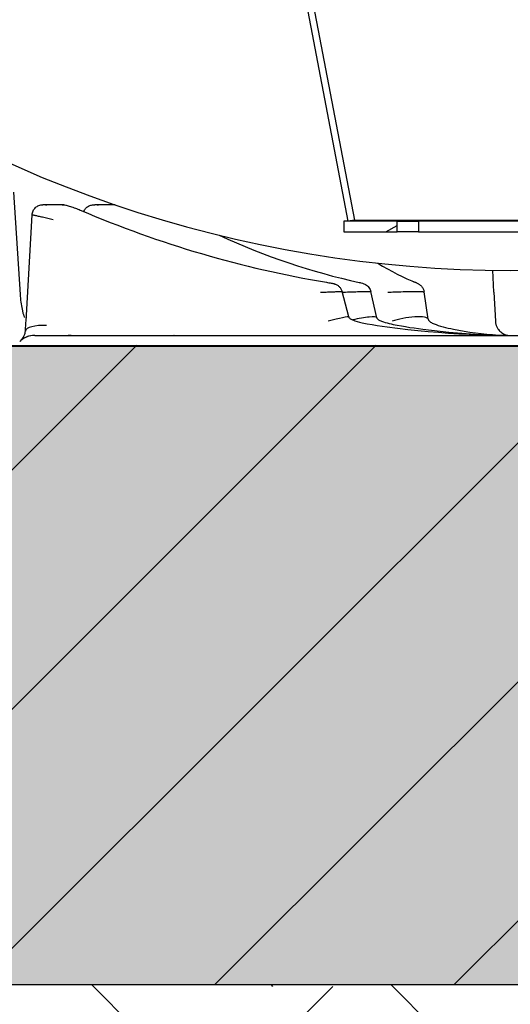
# Model space of a CAD drawing. Extents: x 18521 to 42585, y 7139 to 11740.
# Drawn here: x 21658 to 21888, y 9483 to 9945 of the extents above; entities that cross this region are included whole.
import ezdxf

# ---------------------------------------------------------------- set-up
doc = ezdxf.new("R2010")
doc.units = 0
doc.header["$LTSCALE"] = 2
doc.layers.get('0').update_dxf_attribs({"linetype": 'CONTINUOUS'})
doc.layers.get('DEFPOINTS').update_dxf_attribs({"linetype": 'CONTINUOUS'})
for name, color, linetype in [('ACO_250', 250, 'CONTINUOUS'), ('ACO_251', 251, 'CONTINUOUS'), ('ACO_254', 254, 'CONTINUOUS'), ('ACO_DIM', 1, 'CONTINUOUS'), ('HATCH__ISO_', 150, 'CONTINUOUS'), ('VISIBLE__ISO_', 7, 'CONTINUOUS')]:
    doc.layers.add(name, color=color, linetype=linetype)
doc.styles.add('ACO', font='trebuc.ttf', dxfattribs={"width": 0.8})
doc.dimstyles.new('ACO', dxfattribs={"dimscale": 35, "dimtxt": 2.5, "dimasz": 2.5, "dimexe": 1.25, "dimexo": 0.625, "dimtad": 1, "dimtxsty": 'ACO', "dimblk": 'OBLIQUE', "dimcen": 2.5, "dimclrd": 256, "dimclre": 256, "dimclrt": 256, "dimazin": 3, "dimtfac": 1, "dimtmove": 0, "dimatfit": 3})

# ---------------------------------------------------------------- blocks, each defined once
blk = doc.blocks.new('_OBLIQUE')
at = {"color": 0, "linetype": 'BYBLOCK'}
blk.add_line((-0.5, -0.5), (0.5, 0.5), dxfattribs=at)
blk = doc.blocks.new('*D119')
at = {"layer": 'ACO_DIM'}
for p, q in [((21306.24, 10626.21), (21306.24, 9038.14)), ((22470.45, 10626.21), (22470.45, 9038.14)), ((21306.24, 9081.89), (22470.45, 9081.89))]:
    blk.add_line(p, q, dxfattribs=at)
at = {"layer": 'DEFPOINTS', "color": 0}
for p in [(21306.24, 10648.08), (22470.45, 10648.08), (22470.45, 9081.89)]:
    blk.add_point(p, dxfattribs=at)
at = {"layer": 'ACO_DIM', "xscale": 87.5, "yscale": 87.5, "zscale": 87.5, "rotation": 180}
blk.add_blockref('_OBLIQUE', (21306.24, 9081.89), dxfattribs=at)
at = {"layer": 'ACO_DIM', "xscale": 87.5, "yscale": 87.5, "zscale": 87.5}
blk.add_blockref('_OBLIQUE', (22470.45, 9081.89), dxfattribs=at)
at = {"layer": 'ACO_DIM', "insert": (21888.35, 9148.43), "char_height": 87.5, "attachment_point": 5, "style": 'ACO'}
blk.add_mtext('%%C131', dxfattribs=at)

msp = doc.modelspace()

# ---------------------------------------------------------------- hatches: boundary and pattern name
at = {"layer": 'ACO_250'}
h = msp.add_hatch(dxfattribs=at)
h.set_pattern_fill('DOTS', color=256, scale=50)
edge = h.paths.add_edge_path()
edge.add_line((22321.849, 11606.95), (22321.849, 11543.936))
edge.add_arc((22331.849, 11543.936), 10, 180, 240)
edge.add_line((22326.849, 11535.276), (22409.971, 11487.285))
edge.add_arc((22394.971, 11461.304), 30, 22.58404, 60, ccw=False)
edge.add_arc((21776.349, 11203.998), 700, 15.565964, 22.584043, ccw=False)
edge.add_line((22450.674, 11391.842), (22451.712, 11391.842))
edge.add_line((22451.712, 11391.842), (22451.862, 11391.296))
edge.add_line((22451.862, 11391.296), (22452.308, 11389.657))
edge.add_line((22452.308, 11389.657), (22452.499, 11388.988))
edge.add_line((22452.499, 11388.988), (22452.574, 11388.714))
edge.add_line((22452.574, 11388.714), (22452.911, 11387.469))
edge.add_line((22452.911, 11387.469), (22453.365, 11385.784))
edge.add_line((22453.365, 11385.784), (22455.045, 11379.405))
edge.add_line((22455.045, 11379.405), (22455.487, 11377.689))
edge.add_line((22455.487, 11377.689), (22455.822, 11376.382))
edge.add_line((22455.822, 11376.382), (22456.004, 11375.625))
edge.add_line((22456.004, 11375.625), (22456.696, 11372.903))
edge.add_line((22456.696, 11372.903), (22456.593, 11372.903))
edge.add_line((22456.593, 11372.903), (22456.744, 11372.238))
edge.add_line((22456.744, 11372.238), (22456.877, 11371.559))
edge.add_line((22456.877, 11371.559), (22456.901, 11371.301))
edge.add_line((22456.901, 11371.301), (22456.771, 11371.301))
edge.add_line((22456.771, 11371.301), (22456.94, 11370.59))
edge.add_line((22456.94, 11370.59), (22456.945, 11370.267))
edge.add_line((22456.945, 11370.267), (22456.607, 11370.267))
edge.add_line((22456.607, 11370.267), (22456.743, 11369.693))
edge.add_line((22456.743, 11369.693), (22457.119, 11367.708))
edge.add_line((22457.119, 11367.708), (22457.274, 11366.532))
edge.add_line((22457.274, 11366.532), (22457.218, 11366.532))
edge.add_line((22457.218, 11366.532), (22458.538, 11360.898))
edge.add_line((22458.538, 11360.898), (22458.685, 11359.389))
edge.add_line((22458.685, 11359.389), (22458.757, 11358.532))
edge.add_line((22458.757, 11358.532), (22458.849, 11357.45))
edge.add_line((22458.849, 11357.45), (22538.158, 11357.45))
edge.add_line((22538.158, 11357.45), (22538.244, 11361.753))
edge.add_line((22538.244, 11361.753), (22542.243, 11361.673))
edge.add_line((22542.243, 11361.673), (22542.404, 11369.722))
edge.add_line((22542.404, 11369.722), (22559.4, 11369.382))
edge.add_line((22559.4, 11369.382), (22559.239, 11361.333))
edge.add_line((22559.239, 11361.333), (22630.868, 11359.901))
edge.add_line((22630.868, 11359.901), (22645.42, 11355.709))
edge.add_line((22645.42, 11355.709), (24346.754, 11321.684))
edge.add_line((24346.754, 11321.684), (24530.179, 11639.386))
edge.add_line((24530.179, 11639.386), (22410.905, 11640.45))
edge.add_line((22410.905, 11640.45), (22409.847, 11628.361))
edge.add_arc((22397.394, 11629.45), 12.5, 270, 355, ccw=False)
edge.add_line((22397.394, 11616.95), (22331.849, 11616.95))
edge.add_arc((22331.849, 11606.95), 10, 90, 180)
edge = h.paths.add_edge_path()
edge.add_line((24255.414, 11163.478), (22642.22, 11195.741))
edge.add_line((22642.22, 11195.741), (22627.514, 11192.134))
edge.add_line((22627.514, 11192.134), (22555.884, 11193.567))
edge.add_line((22555.884, 11193.567), (22555.723, 11185.518))
edge.add_line((22555.723, 11185.518), (22538.727, 11185.858))
edge.add_line((22538.727, 11185.858), (22538.888, 11193.907))
edge.add_line((22538.888, 11193.907), (22534.888, 11193.987))
edge.add_line((22534.888, 11193.987), (22534.958, 11197.45))
edge.add_line((22534.958, 11197.45), (22475.916, 11197.45))
edge.add_line((22475.916, 11197.45), (22476.283, 11194.423))
edge.add_arc((21776.349, 11203.998), 700, 354.662055, 359.216193, ccw=False)
edge.add_arc((21776.246, 11204.011), 700.104, 348.032973, 354.661817, ccw=False)
edge.add_line((22461.134, 11058.845), (22454.038, 11028.668))
edge.add_arc((22463.773, 11026.379), 10, 166.7679, 266.41802)
edge.add_line((22463.148, 11016.398), (22474.911, 11015.662))
edge.add_arc((22474.349, 11006.679), 9, -86.65563, 86.41802, ccw=False)
edge.add_line((22474.874, 10997.695), (22460.813, 10996.873))
edge.add_arc((22461.396, 10986.89), 10, 93.34437, 192.87157)
edge.add_line((22451.648, 10984.662), (22459.86, 10944.97))
edge.add_line((22459.86, 10944.97), (22464.637, 10916.973))
edge.add_line((22464.637, 10916.973), (22471.912, 10858.969))
edge.add_line((22471.912, 10858.969), (22476.032, 10790.644))
edge.add_line((22476.032, 10790.644), (22475.116, 10716.471))
edge.add_line((22475.116, 10716.471), (22470.092, 10654.944))
edge.add_line((22470.092, 10654.944), (22464.808, 10615.489))
edge.add_line((22464.808, 10615.489), (22451.648, 10546.696))
edge.add_arc((22461.396, 10544.469), 10, 167.12843, 266.65563)
edge.add_line((22460.813, 10534.486), (22474.874, 10533.664))
edge.add_arc((22474.349, 10524.679), 9, -93.34437, 86.65563, ccw=False)
edge.add_line((22473.824, 10515.695), (22461.863, 10514.88))
edge.add_arc((22462.542, 10504.903), 10, 93.8966, 191.27831)
edge.add_line((22452.735, 10502.947), (22457.081, 10478.392))
edge.add_line((22457.081, 10478.392), (22460.014, 10456.72))
edge.add_line((22460.014, 10456.72), (22462.013, 10436.332))
edge.add_line((22462.013, 10436.332), (22463.146, 10418.837))
edge.add_line((22463.146, 10418.837), (22463.513, 10410.055))
edge.add_arc((22473.507, 10410.397), 10, 181.95779, 267)
edge.add_line((22472.984, 10400.41), (22542.817, 10396.75))
edge.add_arc((22542.464, 10390.376), 6.385, -80.83417, 86.83417, ccw=False)
edge.add_line((22543.481, 10384.072), (22472.984, 10380.378))
edge.add_arc((22473.507, 10370.391), 10, 93, 178.04221)
edge.add_line((22463.513, 10370.733), (22462.473, 10350.62))
edge.add_line((22462.473, 10350.62), (22459.823, 10322.44))
edge.add_line((22459.823, 10322.44), (22453.518, 10281.839))
edge.add_line((22453.518, 10281.839), (22448.027, 10256.377))
edge.add_line((22448.027, 10256.377), (22441.303, 10230.888))
edge.add_line((22441.303, 10230.888), (22435.041, 10210.595))
edge.add_line((22435.041, 10210.595), (22422.807, 10176.957))
edge.add_line((22422.807, 10176.957), (22406.326, 10139.595))
edge.add_line((22406.326, 10139.595), (22395.207, 10117.823))
edge.add_line((22395.207, 10117.823), (22373.933, 10081.511))
edge.add_line((22373.933, 10081.511), (22365.97, 10061.373))
edge.add_line((22365.97, 10061.373), (22352.148, 10031.196))
edge.add_line((22352.148, 10031.196), (22335.415, 10000.238))
edge.add_line((22335.415, 10000.238), (22310.591, 9961.819))
edge.add_line((22310.591, 9961.819), (22293.647, 9939.299))
edge.add_line((22293.647, 9939.299), (22270.056, 9911.702))
edge.add_line((22270.056, 9911.702), (22249.256, 9890.301))
edge.add_line((22249.256, 9890.301), (22223.06, 9866.54))
edge.add_line((22223.06, 9866.54), (22200.994, 9848.869))
edge.add_line((22200.994, 9848.869), (22172.452, 9828.739))
edge.add_line((22172.452, 9828.739), (22146.15, 9812.587))
edge.add_line((22146.15, 9812.587), (22135.451, 9806.614))
edge.add_arc((22140.329, 9797.885), 10, 119.20093, 176.56244)
edge.add_arc((22123.349, 9798.905), 7.011, 270, 356.56279, ccw=False)
edge.add_line((22123.349, 9791.894), (23464.387, 9793.38))
edge.add_line((23464.387, 9793.38), (24255.414, 11163.478))
h.paths.add_polyline_path([(19245.904, 11640.45), (19366.61, 11431.381), (21337.491, 11427.45), (21338.212, 11431.099), (21345.786, 11452.088), (21354.026, 11472.825), (21355.916, 11476.596), (21358.226, 11479.952), (21363.668, 11485.26), (21449.849, 11535.276), (21451.889, 11536.834), (21453.509, 11538.936), (21454.502, 11541.326), (21454.849, 11543.936), (21454.849, 11606.95), (21454.192, 11610.513), (21452.999, 11612.744), (21451.92, 11614.021), (21450.002, 11615.52), (21447.209, 11616.668), (21444.849, 11616.95), (21379.303, 11616.95), (21376.506, 11617.267), (21373.892, 11618.182), (21370.858, 11620.234), (21368.509, 11623.145), (21367.248, 11626.142), (21365.793, 11640.45)])
edge = h.paths.add_edge_path()
edge.add_line((19459.102, 11271.18), (21234.24, 11267.325))
edge.add_line((21234.24, 11267.325), (21236.057, 11267.806))
edge.add_line((21236.057, 11267.806), (21236.412, 11267.45))
edge.add_line((21236.412, 11267.45), (21301.869, 11267.45))
edge.add_line((21301.869, 11267.45), (21301.541, 11265.704))
edge.add_line((21301.541, 11265.704), (21301.34, 11263.952))
edge.add_line((21301.34, 11263.952), (21301.036, 11260.592))
edge.add_line((21301.036, 11260.592), (21301.497, 11260.592))
edge.add_line((21301.497, 11260.592), (21301.332, 11259.427))
edge.add_line((21301.332, 11259.427), (21301.145, 11258.609))
edge.add_line((21301.145, 11258.609), (21300.973, 11257.526))
edge.add_line((21300.973, 11257.526), (21300.812, 11256.176))
edge.add_line((21300.812, 11256.176), (21300.611, 11254.022))
edge.add_line((21300.611, 11254.022), (21300.469, 11252.141))
edge.add_line((21300.469, 11252.141), (21300.307, 11250.131))
edge.add_line((21300.307, 11250.131), (21300.307, 11248.795))
edge.add_line((21300.307, 11248.795), (21300.371, 11247.732))
edge.add_line((21300.371, 11247.732), (21300.449, 11247.473))
edge.add_line((21300.449, 11247.473), (21301.7, 11247.473))
edge.add_line((21301.7, 11247.473), (21300.718, 11226.727))
edge.add_line((21300.718, 11226.727), (21299.832, 11226.727))
edge.add_line((21299.832, 11226.727), (21299.783, 11226.605))
edge.add_line((21299.783, 11226.605), (21299.756, 11226.333))
edge.add_line((21299.756, 11226.333), (21299.701, 11225.186))
edge.add_line((21299.701, 11225.186), (21299.669, 11225.186))
edge.add_line((21299.669, 11225.186), (21299.628, 11223.801))
edge.add_line((21299.628, 11223.801), (21299.845, 11223.798))
edge.add_line((21299.845, 11223.798), (21299.845, 11222.697))
edge.add_line((21299.845, 11222.697), (21299.744, 11221.208))
edge.add_line((21299.744, 11221.208), (21299.577, 11219.946))
edge.add_line((21299.577, 11219.946), (21299.533, 11218.879))
edge.add_line((21299.533, 11218.879), (21299.495, 11217.4))
edge.add_line((21299.495, 11217.4), (21299.477, 11217.4))
edge.add_line((21299.477, 11217.4), (21299.45, 11215.935))
edge.add_line((21299.45, 11215.935), (21299.469, 11215.935))
edge.add_line((21299.469, 11215.935), (21299.469, 11213.309))
edge.add_line((21299.469, 11213.309), (21299.521, 11213.009))
edge.add_line((21299.521, 11213.009), (21299.83, 11213.009))
edge.add_line((21299.83, 11213.009), (21299.83, 11212.313))
edge.add_line((21299.83, 11212.313), (21299.874, 11211))
edge.add_line((21299.874, 11211), (21299.976, 11209.717))
edge.add_line((21299.976, 11209.717), (21300.093, 11209.37))
edge.add_line((21300.093, 11209.37), (21300.48, 11209.37))
edge.add_line((21300.48, 11209.37), (21300.527, 11188.215))
edge.add_line((21300.527, 11188.215), (21306.723, 11139.189))
edge.add_line((21306.723, 11139.189), (21315.563, 11058.845))
edge.add_line((21315.563, 11058.845), (21322.659, 11028.668))
edge.add_arc((21312.925, 11026.379), 10, -86.41802, 13.2321, ccw=False)
edge.add_line((21313.55, 11016.398), (21301.786, 11015.662))
edge.add_arc((21302.349, 11006.679), 9, 93.58198, 266.65563)
edge.add_line((21301.824, 10997.695), (21315.885, 10996.873))
edge.add_arc((21315.301, 10986.89), 10, -12.87157, 86.65563, ccw=False)
edge.add_line((21325.05, 10984.662), (21316.837, 10944.97))
edge.add_line((21316.837, 10944.97), (21312.061, 10916.973))
edge.add_line((21312.061, 10916.973), (21304.785, 10858.969))
edge.add_line((21304.785, 10858.969), (21300.666, 10790.644))
edge.add_line((21300.666, 10790.644), (21301.581, 10716.471))
edge.add_line((21301.581, 10716.471), (21306.606, 10654.944))
edge.add_line((21306.606, 10654.944), (21311.89, 10615.489))
edge.add_line((21311.89, 10615.489), (21325.05, 10546.696))
edge.add_arc((21315.301, 10544.469), 10, -86.65563, 12.87157, ccw=False)
edge.add_line((21315.885, 10534.486), (21301.824, 10533.664))
edge.add_arc((21302.349, 10524.679), 9, 93.34437, 273.34437)
edge.add_line((21302.874, 10515.695), (21314.835, 10514.88))
edge.add_arc((21314.155, 10504.903), 10, -11.27831, 86.1034, ccw=False)
edge.add_line((21323.962, 10502.947), (21319.616, 10478.392))
edge.add_line((21319.616, 10478.392), (21316.683, 10456.72))
edge.add_line((21316.683, 10456.72), (21314.685, 10436.332))
edge.add_line((21314.685, 10436.332), (21313.552, 10418.837))
edge.add_line((21313.552, 10418.837), (21313.184, 10410.055))
edge.add_arc((21303.19, 10410.397), 10, 273, 358.04221, ccw=False)
edge.add_line((21303.714, 10400.41), (21233.881, 10396.75))
edge.add_arc((21234.233, 10390.376), 6.385, 93.16583, 260.83417)
edge.add_line((21233.216, 10384.072), (21303.714, 10380.378))
edge.add_arc((21303.19, 10370.391), 10, 1.95779, 87, ccw=False)
edge.add_line((21313.184, 10370.733), (21314.225, 10350.62))
edge.add_line((21314.225, 10350.62), (21316.875, 10322.44))
edge.add_line((21316.875, 10322.44), (21323.179, 10281.839))
edge.add_line((21323.179, 10281.839), (21328.67, 10256.377))
edge.add_line((21328.67, 10256.377), (21335.395, 10230.888))
edge.add_line((21335.395, 10230.888), (21341.656, 10210.595))
edge.add_line((21341.656, 10210.595), (21353.891, 10176.957))
edge.add_line((21353.891, 10176.957), (21370.371, 10139.595))
edge.add_line((21370.371, 10139.595), (21381.49, 10117.823))
edge.add_line((21381.49, 10117.823), (21402.765, 10081.511))
edge.add_line((21402.765, 10081.511), (21410.728, 10061.373))
edge.add_line((21410.728, 10061.373), (21424.55, 10031.196))
edge.add_line((21424.55, 10031.196), (21441.282, 10000.238))
edge.add_line((21441.282, 10000.238), (21466.107, 9961.819))
edge.add_line((21466.107, 9961.819), (21483.051, 9939.299))
edge.add_line((21483.051, 9939.299), (21506.642, 9911.702))
edge.add_line((21506.642, 9911.702), (21527.442, 9890.301))
edge.add_line((21527.442, 9890.301), (21553.638, 9866.54))
edge.add_line((21553.638, 9866.54), (21575.703, 9848.869))
edge.add_line((21575.703, 9848.869), (21604.246, 9828.739))
edge.add_line((21604.246, 9828.739), (21630.547, 9812.587))
edge.add_line((21630.547, 9812.587), (21641.247, 9806.614))
edge.add_arc((21636.368, 9797.885), 10, 3.43756, 60.79907, ccw=False)
edge.add_arc((21653.349, 9798.905), 7.011, 183.43721, 270)
edge.add_line((21653.349, 9791.894), (20312.31, 9793.38))
edge.add_line((20312.31, 9793.38), (19459.102, 11271.18))
at = {"layer": 'ACO_251'}
h = msp.add_hatch(dxfattribs=at)
h.set_pattern_fill('EARTH', color=256, scale=25, angle=45, style=0)
h.set_pattern_definition([(45, (21327.86, 9968.14), (1e-14, 224.5064), [158.75, -158.75]), (45, (21285.76, 10010.24), (1e-14, 224.5064), [158.75, -158.75]), (45, (21243.67, 10052.33), (1e-14, 224.5064), [158.75, -158.75]), (135, (21243.67, 10080.4), (-224.5064, 1e-14), [158.75, -158.75]), (135, (21285.76, 10122.49), (-224.5064, 1e-14), [158.75, -158.75]), (135, (21327.86, 10164.59), (-224.5064, 1e-14), [158.75, -158.75])])
h.paths.add_polyline_path([(24346.754, 11321.684), (24575.058, 11317.118), (24645.649, 11439.386), (25255.555, 11439.386), (25255.555, 11639.386), (24530.179, 11639.386)])
h.paths.add_polyline_path([(19135.38, 11431.883), (19366.61, 11431.381), (19245.904, 11640.45), (18520.527, 11640.45), (18520.527, 11440.45), (19130.433, 11440.45)])
h.paths.add_polyline_path([(19459.102, 11271.18), (19227.872, 11271.682), (20113.168, 9738.304), (20113.168, 9291.894), (23663.529, 9291.894), (23663.529, 9738.304), (24483.718, 11158.912), (24255.414, 11163.478), (23463.529, 9791.894), (23463.529, 9491.894), (20313.168, 9491.894), (20313.168, 9791.894)])
h = msp.add_hatch(dxfattribs=at)
h.set_pattern_fill('ANSI31', color=256, scale=25)
h.set_pattern_definition([(45, (21327.86, 9968.14), (-56.1266, 56.1266), [])])
h.paths.add_polyline_path([(20312.782, 9792.563), (23463.529, 9791.894), (23463.529, 9491.894), (20313.168, 9491.894)])
at = {"layer": 'ACO_254'}
h = msp.add_hatch(color=256, dxfattribs=at)
h.dxf.hatch_style = 1
h.paths.add_polyline_path([(23463.529, 9791.894), (20313.168, 9791.894), (20313.168, 9491.894), (23463.529, 9491.894)])
at = {"layer": 'HATCH__ISO_'}
h = msp.add_hatch(dxfattribs=at)
h.set_pattern_fill('ANSI31', color=256, scale=508, angle=-15, style=0)
h.set_pattern_definition([(30, (19415.25, 6838.19), (-31.75, 54.9926), [])])
h.paths.add_polyline_path([(21955.349, 9845.45), (21955.349, 9850.45), (21905.349, 9850.45), (21905.349, 9845.45)])
h.paths.add_polyline_path([(21845.349, 9850.45), (21845.349, 9845.45), (21895.349, 9845.45), (21895.349, 9850.45)])
h.paths.add_polyline_path([(21810.349, 9850.45), (21810.349, 9845.45), (21835.349, 9845.45), (21835.349, 9850.45), (21812.402, 9850.45)])
h.paths.add_polyline_path([(21990.349, 9845.45), (21990.349, 9850.45), (21988.295, 9850.45), (21965.349, 9850.45), (21965.349, 9845.45)])

# ---------------------------------------------------------------- linework, layer by layer
msp.add_line((23463.529, 9491.894), (20313.168, 9491.894))
msp.add_lwpolyline([(20312.782, 9792.563), (23463.529, 9791.894), (23463.529, 9491.894), (20313.168, 9491.894)], close=True)
at = {"layer": 'VISIBLE__ISO_'}
for p, q in [((21812.402, 9850.45), (21639.349, 10755.887)), ((21642.295, 10756.45), (21815.349, 9851.013)), ((21655.37, 9864.192), (21658.492, 9816.165)), ((21678.149, 9858.248), (21669.14, 9858.248)), ((21703.007, 9858.248), (21693.504, 9858.248)), ((21661.278, 9803.58), (21664.127, 9853.527)), ((21810.349, 9850.45), (21810.349, 9845.45)), ((21835.349, 9850.45), (21810.349, 9850.45)), ((21815.349, 9851.013), (21812.402, 9850.45)), ((21815.349, 9851.013), (21985.349, 9851.013)), ((21835.349, 9845.45), (21835.349, 9850.45)), ((21835.349, 9850.45), (21845.349, 9850.45)), ((21845.349, 9850.45), (21845.349, 9845.45)), ((21895.349, 9850.45), (21845.349, 9850.45)), ((21810.349, 9845.45), (21835.349, 9845.45)), ((21845.349, 9845.45), (21835.349, 9845.45)), ((21845.349, 9845.45), (21895.349, 9845.45)), ((21880.633, 9817.158), (21880.094, 9827.454)), ((21812.616, 9805.562), (21809.469, 9817.506)), ((21825.707, 9805.195), (21822.972, 9817.442)), ((21849.862, 9804.491), (21847.947, 9817.321)), ((21880.633, 9817.158), (21881.347, 9803.538)), ((21665.395, 9796.894), (21888.349, 9796.894)), ((21888.349, 9796.894), (22111.302, 9796.894)), ((21653.349, 9791.894), (22123.349, 9791.894))]:
    msp.add_line(p, q, dxfattribs=at)
at = {"layer": 'VISIBLE__ISO_', "flags": 128}
for points in [[(21664.127, 9853.527), (21664.177, 9853.999), (21664.272, 9854.466), (21664.41, 9854.921), (21664.59, 9855.36), (21664.812, 9855.781), (21665.073, 9856.179), (21665.369, 9856.55), (21665.7, 9856.891), (21666.062, 9857.199), (21666.451, 9857.472), (21666.864, 9857.706), (21667.298, 9857.9), (21667.747, 9858.053), (21668.207, 9858.162), (21668.674, 9858.227), (21669.14, 9858.248)], [(21678.149, 9858.248), (21678.415, 9858.243), (21678.67, 9858.227), (21679.155, 9858.173), (21680.079, 9858), (21680.55, 9857.885), (21681.043, 9857.753), (21681.559, 9857.604), (21682.096, 9857.439), (21682.654, 9857.258), (21683.229, 9857.062), (21683.816, 9856.855), (21684.405, 9856.639), (21684.996, 9856.415), (21685.584, 9856.184), (21686.161, 9855.95), (21686.722, 9855.714)], [(21688.325, 9855.033), (21688.506, 9855.414), (21688.718, 9855.779), (21688.959, 9856.126), (21689.226, 9856.451), (21689.519, 9856.752), (21689.834, 9857.028), (21690.17, 9857.278), (21690.52, 9857.499), (21690.885, 9857.69), (21691.261, 9857.852), (21691.643, 9857.984), (21692.024, 9858.087), (21692.403, 9858.162), (21692.778, 9858.212), (21693.145, 9858.24), (21693.504, 9858.248)], [(21664.127, 9853.527), (21664.148, 9853.527), (21664.21, 9853.519), (21664.314, 9853.501), (21664.458, 9853.473), (21664.642, 9853.436), (21664.867, 9853.391), (21665.13, 9853.336), (21665.431, 9853.273), (21665.769, 9853.201), (21666.142, 9853.121), (21666.549, 9853.033), (21666.989, 9852.937), (21667.459, 9852.834), (21667.958, 9852.725), (21668.483, 9852.609), (21669.032, 9852.488), (21669.603, 9852.361), (21670.194, 9852.23), (21670.801, 9852.095), (21671.422, 9851.956), (21672.054, 9851.814), (21672.695, 9851.67), (21673.341, 9851.524), (21673.99, 9851.378)], [(21686.722, 9855.714), (21690.216, 9854.237), (21693.719, 9852.786), (21697.23, 9851.361), (21700.751, 9849.963), (21704.279, 9848.592), (21707.816, 9847.247), (21711.361, 9845.929), (21714.914, 9844.638), (21718.475, 9843.373), (21722.043, 9842.136), (21725.619, 9840.925), (21729.202, 9839.742), (21732.792, 9838.586), (21736.388, 9837.456), (21739.992, 9836.354), (21743.601, 9835.279), (21747.218, 9834.232), (21750.84, 9833.212), (21754.468, 9832.219), (21758.102, 9831.254), (21761.742, 9830.316), (21765.387, 9829.406), (21769.037, 9828.523), (21772.692, 9827.668), (21776.352, 9826.841), (21780.017, 9826.041), (21783.687, 9825.269), (21787.36, 9824.525), (21791.038, 9823.809), (21794.72, 9823.121), (21798.406, 9822.46), (21802.095, 9821.828)], [(21751.845, 9843.918), (21755.885, 9842.091), (21759.935, 9840.322), (21763.996, 9838.612), (21768.066, 9836.961), (21772.145, 9835.369), (21776.234, 9833.835), (21780.33, 9832.361), (21784.434, 9830.947), (21788.546, 9829.592), (21792.665, 9828.296), (21796.79, 9827.061), (21800.922, 9825.885), (21805.059, 9824.769), (21809.202, 9823.713), (21813.349, 9822.717), (21817.501, 9821.782)], [(21826.22, 9830.777), (21828.497, 9829.402), (21830.772, 9828.09), (21833.047, 9826.841), (21835.321, 9825.655), (21837.594, 9824.532), (21839.865, 9823.472), (21842.134, 9822.476), (21844.402, 9821.542)], [(21802.095, 9821.828), (21802.711, 9821.723), (21803.295, 9821.622), (21803.837, 9821.524), (21804.329, 9821.433), (21804.773, 9821.347), (21805.17, 9821.265), (21805.532, 9821.183), (21805.717, 9821.136), (21805.92, 9821.08), (21806.153, 9821.007), (21806.421, 9820.91), (21806.711, 9820.786), (21807.005, 9820.639), (21807.295, 9820.469), (21807.575, 9820.279), (21807.843, 9820.069), (21808.097, 9819.84), (21808.335, 9819.595), (21808.556, 9819.334), (21808.76, 9819.057), (21808.944, 9818.767), (21809.108, 9818.466), (21809.25, 9818.154), (21809.371, 9817.834), (21809.469, 9817.506)], [(21817.501, 9821.782), (21817.899, 9821.693), (21818.277, 9821.603), (21818.998, 9821.402), (21819.355, 9821.285), (21819.724, 9821.146), (21820.117, 9820.972), (21820.321, 9820.869), (21820.529, 9820.753), (21820.948, 9820.48), (21821.355, 9820.158), (21821.733, 9819.791), (21822.076, 9819.382), (21822.375, 9818.938), (21822.626, 9818.462), (21822.826, 9817.961), (21822.972, 9817.442)], [(21844.402, 9821.542), (21844.678, 9821.426), (21844.96, 9821.293), (21845.246, 9821.142), (21845.534, 9820.97), (21845.823, 9820.774), (21846.107, 9820.554), (21846.381, 9820.311), (21846.642, 9820.045), (21846.887, 9819.757), (21847.113, 9819.452), (21847.315, 9819.129), (21847.495, 9818.789), (21847.649, 9818.436), (21847.777, 9818.072), (21847.876, 9817.7), (21847.947, 9817.321)], [(21658.492, 9816.165), (21658.558, 9815.25), (21658.639, 9814.337), (21658.734, 9813.431), (21658.843, 9812.538), (21658.965, 9811.664), (21659.099, 9810.812), (21659.247, 9809.986), (21659.407, 9809.192), (21659.578, 9808.437), (21659.667, 9808.076), (21659.757, 9807.728), (21659.849, 9807.396), (21659.942, 9807.08), (21660.035, 9806.782), (21660.127, 9806.504), (21660.217, 9806.25), (21660.304, 9806.02), (21660.385, 9805.819), (21660.458, 9805.648), (21660.522, 9805.512), (21660.571, 9805.412), (21660.604, 9805.352), (21660.616, 9805.331)], [(21799.358, 9817.158), (21800.032, 9817.187), (21800.702, 9817.214), (21801.364, 9817.242), (21802.017, 9817.268), (21802.657, 9817.294), (21803.281, 9817.318), (21803.886, 9817.342), (21804.471, 9817.364), (21805.032, 9817.385), (21805.568, 9817.405), (21806.076, 9817.423), (21806.555, 9817.44), (21807.002, 9817.455), (21807.415, 9817.469), (21807.795, 9817.481), (21808.138, 9817.491), (21808.444, 9817.499), (21808.712, 9817.505), (21808.94, 9817.51), (21809.128, 9817.513), (21809.276, 9817.514), (21809.382, 9817.513), (21809.447, 9817.51), (21809.469, 9817.506)], [(21809.555, 9817.179), (21810.337, 9817.213), (21811.134, 9817.247), (21811.94, 9817.278), (21812.75, 9817.309), (21813.559, 9817.338), (21814.361, 9817.365), (21815.151, 9817.391), (21815.925, 9817.414), (21816.678, 9817.435), (21817.405, 9817.454), (21818.102, 9817.47), (21818.766, 9817.484), (21819.392, 9817.496), (21819.977, 9817.504), (21820.517, 9817.51), (21821.01, 9817.513), (21821.454, 9817.514), (21821.844, 9817.512), (21822.18, 9817.507), (21822.458, 9817.499), (21822.678, 9817.489), (21822.838, 9817.476), (21822.936, 9817.46), (21822.972, 9817.442)], [(21830.878, 9817.158), (21831.627, 9817.201), (21832.437, 9817.242), (21833.297, 9817.281), (21834.2, 9817.318), (21835.135, 9817.353), (21836.094, 9817.385), (21837.068, 9817.414), (21838.046, 9817.44), (21839.02, 9817.462), (21839.981, 9817.48), (21840.921, 9817.495), (21841.83, 9817.505), (21842.702, 9817.512), (21843.529, 9817.514), (21844.304, 9817.512), (21845.019, 9817.506), (21845.669, 9817.496), (21846.248, 9817.482), (21846.749, 9817.464), (21847.169, 9817.442), (21847.502, 9817.416), (21847.745, 9817.388), (21847.894, 9817.356), (21847.947, 9817.321)], [(21812.616, 9805.562), (21812.718, 9805.321), (21812.876, 9805.104), (21813.073, 9804.912), (21813.295, 9804.741), (21813.783, 9804.447), (21814.305, 9804.2), (21814.848, 9803.982), (21815.405, 9803.785), (21816.538, 9803.435), (21817.686, 9803.13), (21818.847, 9802.861), (21821.191, 9802.388), (21823.549, 9801.965), (21825.919, 9801.58), (21828.297, 9801.228), (21830.681, 9800.9), (21835.457, 9800.291), (21840.24, 9799.734), (21845.031, 9799.23), (21849.828, 9798.775), (21854.629, 9798.367), (21859.436, 9798.008), (21864.247, 9797.698), (21869.062, 9797.438), (21873.881, 9797.227), (21878.702, 9797.066), (21883.525, 9796.955), (21888.349, 9796.894)], [(21660.953, 9798.809), (21660.997, 9799.382), (21661.041, 9799.965), (21661.084, 9800.556), (21661.126, 9801.154), (21661.166, 9801.756), (21661.205, 9802.362), (21661.242, 9802.971), (21661.278, 9803.58)], [(21825.707, 9805.194), (21825.75, 9805.059), (21825.816, 9804.925), (21826.007, 9804.674), (21826.257, 9804.446), (21826.549, 9804.24), (21826.876, 9804.05), (21827.236, 9803.87), (21827.623, 9803.7), (21828.029, 9803.537), (21828.864, 9803.239), (21829.725, 9802.974), (21830.616, 9802.729), (21831.531, 9802.499), (21832.462, 9802.282), (21833.408, 9802.076), (21835.334, 9801.692), (21837.292, 9801.336), (21839.268, 9800.998), (21841.255, 9800.676), (21843.252, 9800.37), (21847.276, 9799.8), (21851.328, 9799.286), (21855.401, 9798.823), (21859.485, 9798.408), (21863.577, 9798.039), (21867.681, 9797.721), (21871.796, 9797.454), (21875.92, 9797.237), (21880.054, 9797.072), (21884.197, 9796.957), (21888.349, 9796.894)], [(21849.862, 9804.49), (21849.922, 9804.257), (21850.019, 9804.053), (21850.139, 9803.874), (21850.274, 9803.713), (21850.578, 9803.431), (21850.933, 9803.175), (21851.328, 9802.932), (21851.739, 9802.71), (21852.167, 9802.506), (21852.614, 9802.315), (21853.081, 9802.133), (21853.569, 9801.956), (21854.599, 9801.611), (21855.684, 9801.279), (21856.818, 9800.962), (21857.991, 9800.657), (21859.198, 9800.365), (21860.429, 9800.084), (21861.678, 9799.815), (21864.207, 9799.308), (21866.777, 9798.845), (21869.383, 9798.427), (21872.016, 9798.056), (21874.674, 9797.735), (21877.358, 9797.465), (21880.069, 9797.246), (21882.804, 9797.078), (21885.564, 9796.96), (21888.349, 9796.894)], [(21881.347, 9803.538), (21881.362, 9803.316), (21881.387, 9803.076), (21881.421, 9802.826), (21881.467, 9802.566), (21881.524, 9802.298), (21881.595, 9802.023), (21881.676, 9801.752), (21881.767, 9801.489), (21881.873, 9801.218), (21882.003, 9800.924), (21882.155, 9800.62), (21882.332, 9800.305), (21882.549, 9799.965), (21882.816, 9799.599), (21883.122, 9799.231), (21883.469, 9798.871), (21883.863, 9798.517), (21884.297, 9798.183), (21884.742, 9797.893), (21885.233, 9797.624), (21885.806, 9797.371), (21886.467, 9797.151), (21887.238, 9796.982), (21888.134, 9796.897)], [(21664.169, 9796.819), (21663.449, 9796.702), (21662.737, 9796.533), (21662.039, 9796.313), (21661.359, 9796.044), (21660.704, 9795.726), (21660.073, 9795.361), (21659.472, 9794.951), (21658.901, 9794.499), (21658.63, 9794.258), (21658.601, 9794.232), (21658.587, 9794.219), (21658.579, 9794.211), (21658.577, 9794.21), (21658.596, 9794.227), (21658.626, 9794.256), (21658.672, 9794.299), (21658.805, 9794.43), (21658.988, 9794.619), (21659.212, 9794.868), (21659.469, 9795.18), (21659.746, 9795.557), (21660.033, 9796.004), (21660.176, 9796.257), (21660.317, 9796.53), (21660.452, 9796.827), (21660.582, 9797.15), (21660.703, 9797.503), (21660.81, 9797.891), (21660.895, 9798.324), (21660.928, 9798.559), (21660.953, 9798.809)], [(21682.366, 9796.894), (21681.996, 9796.885), (21681.655, 9796.859), (21681.352, 9796.821), (21681.095, 9796.776), (21680.892, 9796.731), (21680.748, 9796.692), (21680.666, 9796.665), (21680.64, 9796.656)], [(21730.696, 9796.894), (21730.657, 9796.893), (21730.643, 9796.893)]]:
    msp.add_lwpolyline(points, dxfattribs=at)
at = {"layer": 'VISIBLE__ISO_'}
for centre, radius, start, end in [((21888.349, 10399.495), 572.101, 231.56882, 308.43118), ((21665.395, 9786.894), 10, 90.00001, 135.08386)]:
    msp.add_arc(centre, radius, start, end, dxfattribs=at)
for centre, major_axis, ratio, start_param, end_param in [((21669.14, 9853.248), (0, 5), 0.9958383, 5.8942558, 6.2832385), ((21678.149, 9853.248), (0, 5), 0.9549114, 5.8942556, 6.2831853), ((21693.504, 9853.248), (0, 5), 0.8851578, 5.8942558, 6.2831945), ((21842.552, 9816.897), (1.849, 4.645), 0.9098205, 6.2831816, 6.6100671), ((21802.946, 9803.015), (9.67, 2.548), 0.0506134, 6.2830603, 7.8406472), ((21815.948, 9803.015), (9.76, 2.18), 0.1441347, 6.2828539, 7.9768536), ((21839.972, 9803.015), (9.89, 1.476), 0.2157128, 6.282809, 8.6164066), ((21670.921, 9798.015), (-9.968, 0.794), 0.3453024, 4.7398818, 6.283188)]:
    msp.add_ellipse(centre, major_axis=major_axis, ratio=ratio, start_param=start_param, end_param=end_param, dxfattribs=at)

# ---------------------------------------------------------------- dimensions: what is measured, and where the dimension line sits
at = {"layer": 'ACO_DIM'}
dim = msp.add_linear_dim(base=(22470.455, 9081.894), p1=(21306.242, 10648.083), p2=(22470.455, 10648.083), text='%%C131', dimstyle='ACO', dxfattribs=at)
dim.commit()
dim.dimension.update_dxf_attribs({"geometry": '*D119', "text_midpoint": (21888.349, 9148.432)})

doc.saveas('drawing.dxf')
